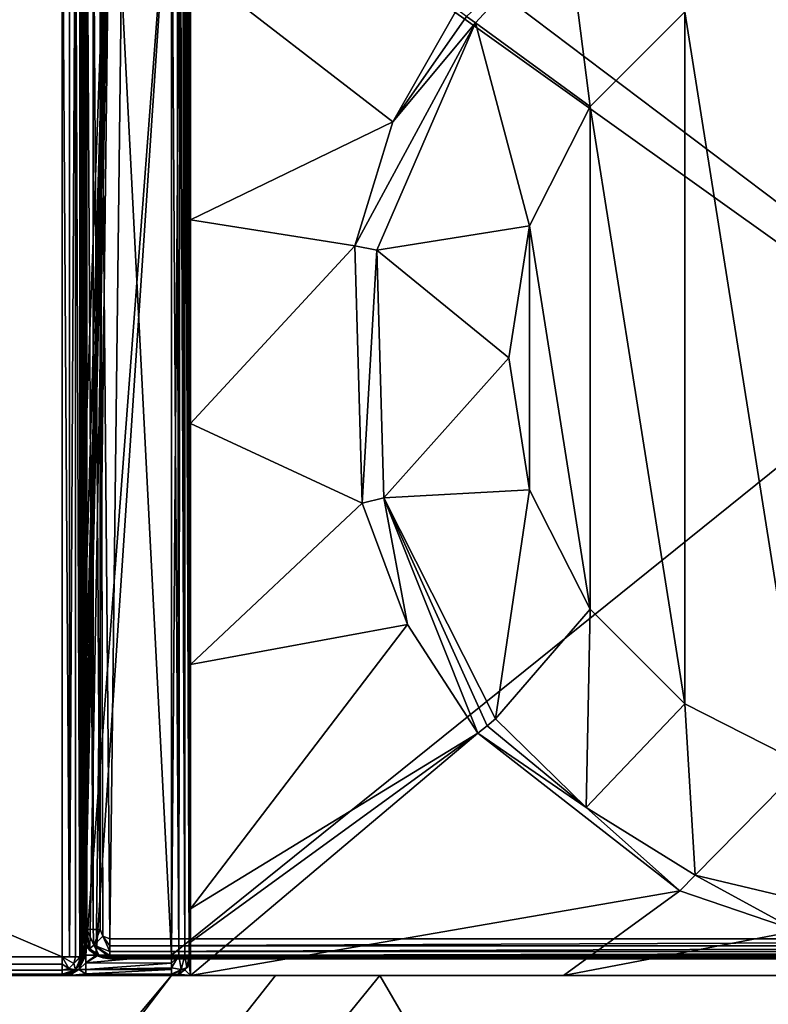
# Model space of a CAD drawing. Units: millimetres. Extents: x -450 to 450, y -1000 to 10.
# Drawn here: x -96 to -18, y -160 to -56 of the extents above; entities that cross this region are included whole.
import ezdxf

# ---------------------------------------------------------------- set-up
doc = ezdxf.new("R2010")
doc.units = ezdxf.units.MM
doc.header["$LTSCALE"] = 101.851852
for name, color, linetype in [('102', 7, 'CONTINUOUS'), ('103', 7, 'CONTINUOUS'), ('109', 7, 'CONTINUOUS'), ('11', 7, 'CONTINUOUS'), ('112', 7, 'CONTINUOUS'), ('113', 7, 'CONTINUOUS'), ('114', 7, 'CONTINUOUS'), ('118', 7, 'CONTINUOUS'), ('119', 7, 'CONTINUOUS'), ('13', 7, 'CONTINUOUS'), ('22', 7, 'CONTINUOUS'), ('23', 7, 'CONTINUOUS'), ('24', 7, 'CONTINUOUS'), ('291', 7, 'CONTINUOUS'), ('39', 7, 'CONTINUOUS'), ('47', 7, 'CONTINUOUS'), ('48', 7, 'CONTINUOUS'), ('52', 7, 'CONTINUOUS'), ('53', 7, 'CONTINUOUS'), ('54', 7, 'CONTINUOUS'), ('56', 7, 'CONTINUOUS'), ('58', 7, 'CONTINUOUS'), ('60', 7, 'CONTINUOUS'), ('63', 7, 'CONTINUOUS'), ('71', 7, 'CONTINUOUS'), ('72', 7, 'CONTINUOUS'), ('73', 7, 'CONTINUOUS'), ('74', 7, 'CONTINUOUS'), ('75', 7, 'CONTINUOUS'), ('77', 7, 'CONTINUOUS'), ('78', 7, 'CONTINUOUS'), ('79', 7, 'CONTINUOUS'), ('8', 7, 'CONTINUOUS'), ('94', 7, 'CONTINUOUS'), ('98', 7, 'CONTINUOUS')]:
    doc.layers.add(name, color=color, linetype=linetype)

msp = doc.modelspace()

# ---------------------------------------------------------------- linework, layer by layer
at = {"layer": '102', "color": 7, "linetype": 'Continuous', "true_color": 0xebebeb}
for points in [[(-89.84, -152.1, 24.61), (-90, -152.07, 23.83), (-89.77, -153.22, 23.86), (-89.84, -152.1, 24.61)], [(-89.41, -152.12, 25.25), (-89.84, -152.1, 24.61), (-89.77, -153.22, 23.86), (-89.41, -152.12, 25.25)], [(-89.12, -154.19, 23.88), (-89.41, -152.12, 25.25), (-89.77, -153.22, 23.86), (-89.12, -154.19, 23.88)], [(-88.76, -152.14, 25.68), (-89.41, -152.12, 25.25), (-88.68, -153.8, 25.23), (-88.76, -152.14, 25.68)], [(-88.68, -153.8, 25.23), (-89.41, -152.12, 25.25), (-89.12, -154.19, 23.88), (-88.68, -153.8, 25.23)], [(-88, -152.14, 25.83), (-88.76, -152.14, 25.68), (-88.68, -153.8, 25.23), (-88, -152.14, 25.83)], [(-87.71, -152.85, 25.8), (-88, -152.14, 25.83), (-88.68, -153.8, 25.23), (-87.71, -152.85, 25.8)], [(-87, -154.48, 25.22), (-87.71, -152.85, 25.8), (-88.68, -153.8, 25.23), (-87, -154.48, 25.22)], [(-87, -153.15, 25.79), (-87.71, -152.85, 25.8), (-87, -153.86, 25.63), (-87, -153.15, 25.79)], [(-87, -153.86, 25.63), (-87.71, -152.85, 25.8), (-87, -154.48, 25.22), (-87, -153.86, 25.63)], [(-88.15, -154.84, 23.89), (-88.68, -153.8, 25.23), (-89.12, -154.19, 23.88), (-88.15, -154.84, 23.89)], [(-87, -154.48, 25.22), (-88.68, -153.8, 25.23), (-87, -154.89, 24.62), (-87, -154.48, 25.22)], [(-87, -154.89, 24.62), (-88.68, -153.8, 25.23), (-87, -155.07, 23.9), (-87, -154.89, 24.62)], [(-87, -155.07, 23.9), (-88.68, -153.8, 25.23), (-88.15, -154.84, 23.89), (-87, -155.07, 23.9)]]:
    msp.add_3dface(points, dxfattribs=at)
at = {"layer": '103', "color": 7, "linetype": 'Continuous', "true_color": 0xebebeb}
for points in [[(-90, -128.3, 24.75), (-89.84, -152.1, 24.61), (-90, -36.68, 28.27), (-90, -128.3, 24.75)], [(-90, -36.68, 28.27), (-89.84, -152.1, 24.61), (-89.85, -36.71, 29.04), (-90, -36.68, 28.27)], [(-89.84, -152.1, 24.61), (-89.41, -152.12, 25.25), (-89.85, -36.71, 29.04), (-89.84, -152.1, 24.61)], [(-89.85, -36.71, 29.04), (-89.41, -152.12, 25.25), (-89.41, -36.73, 29.68), (-89.85, -36.71, 29.04)], [(-89.41, -152.12, 25.25), (-88.76, -152.14, 25.68), (-89.41, -36.73, 29.68), (-89.41, -152.12, 25.25)], [(-89.41, -36.73, 29.68), (-88.76, -152.14, 25.68), (-88.76, -36.75, 30.12), (-89.41, -36.73, 29.68)], [(-88.76, -152.14, 25.68), (-88, -152.14, 25.83), (-88.76, -36.75, 30.12), (-88.76, -152.14, 25.68)], [(-88.76, -36.75, 30.12), (-88, -152.14, 25.83), (-88, -36.75, 30.27), (-88.76, -36.75, 30.12)], [(-90, -128.3, 24.75), (-90, -152.07, 23.83), (-89.84, -152.1, 24.61), (-90, -128.3, 24.75)]]:
    msp.add_3dface(points, dxfattribs=at)
at = {"layer": '109', "color": 7, "linetype": 'Continuous', "true_color": 0xebebeb}
for points in [[(-87, -153.15, 25.79), (-87, -153.86, 25.63), (86, -153.15, 25.79), (-87, -153.15, 25.79)], [(86, -153.15, 25.79), (-87, -153.86, 25.63), (86, -153.86, 25.63), (86, -153.15, 25.79)], [(-87, -153.86, 25.63), (-87, -154.48, 25.22), (86, -153.86, 25.63), (-87, -153.86, 25.63)], [(-87, -154.48, 25.22), (86, -154.48, 25.22), (86, -153.86, 25.63), (-87, -154.48, 25.22)], [(-87, -154.48, 25.22), (-87, -154.89, 24.62), (86, -154.48, 25.22), (-87, -154.48, 25.22)], [(86, -154.48, 25.22), (-87, -154.89, 24.62), (86, -154.89, 24.62), (86, -154.48, 25.22)], [(-87, -154.89, 24.62), (-87, -155.07, 23.9), (86, -154.89, 24.62), (-87, -154.89, 24.62)], [(-87, -155.07, 23.9), (86, -155.07, 23.9), (86, -154.89, 24.62), (-87, -155.07, 23.9)]]:
    msp.add_3dface(points, dxfattribs=at)
at = {"layer": '11', "color": 9, "linetype": 'Continuous'}
for points in [[(-402.5, -155.79, 25.89), (-92, -155.05, 26.05), (-402.5, -155.05, 26.05), (-402.5, -155.79, 25.89)], [(-92, -155.05, 26.05), (-402.5, -155.79, 25.89), (-92, -155.8, 25.88), (-92, -155.05, 26.05)], [(-402.5, -155.79, 25.89), (-402.5, -156.43, 25.45), (-92, -155.8, 25.88), (-402.5, -155.79, 25.89)], [(-402.5, -156.43, 25.45), (-92, -156.43, 25.45), (-92, -155.8, 25.88), (-402.5, -156.43, 25.45)], [(-402.5, -156.85, 24.81), (-92, -156.43, 25.45), (-402.5, -156.43, 25.45), (-402.5, -156.85, 24.81)], [(-92, -156.85, 24.8), (-92, -156.43, 25.45), (-402.5, -156.85, 24.81), (-92, -156.85, 24.8)], [(-92, -157, 24.05), (-92, -156.85, 24.8), (-402.5, -157, 24.05), (-92, -157, 24.05)], [(-402.5, -157, 24.05), (-92, -156.85, 24.8), (-402.5, -156.85, 24.81), (-402.5, -157, 24.05)]]:
    msp.add_3dface(points, dxfattribs=at)
at = {"layer": '112', "color": 7, "linetype": 'Continuous', "true_color": 0xebebeb}
for points in [[(86, -155.07, 23.9), (-87, -155.07, 23.9), (86, -155.23, 20.73), (86, -155.07, 23.9)], [(86, -155.23, 20.73), (-87, -155.07, 23.9), (-87, -155.23, 20.73), (86, -155.23, 20.73)]]:
    msp.add_3dface(points, dxfattribs=at)
at = {"layer": '113', "color": 7, "linetype": 'Continuous', "true_color": 0xebebeb}
for points in [[(-90, -152.07, 23.83), (-90, -152.21, 21.04), (-89.89, -153.05, 20.78), (-90, -152.07, 23.83)], [(-90, -152.07, 23.83), (-89.89, -153.05, 20.78), (-89.77, -153.22, 23.86), (-90, -152.07, 23.83)], [(-89.89, -153.05, 20.78), (-89.62, -153.7, 20.65), (-89.77, -153.22, 23.86), (-89.89, -153.05, 20.78)], [(-89.62, -153.7, 20.65), (-89.12, -154.19, 23.88), (-89.77, -153.22, 23.86), (-89.62, -153.7, 20.65)], [(-89.12, -154.19, 23.88), (-89.62, -153.7, 20.65), (-89.11, -154.37, 20.69), (-89.12, -154.19, 23.88)], [(-88.43, -154.87, 20.71), (-88.39, -154.9, 20.71), (-89.12, -154.19, 23.88), (-88.43, -154.87, 20.71)], [(-88.43, -154.87, 20.71), (-89.12, -154.19, 23.88), (-89.11, -154.37, 20.69), (-88.43, -154.87, 20.71)], [(-88.39, -154.9, 20.71), (-88.34, -154.92, 20.71), (-89.12, -154.19, 23.88), (-88.39, -154.9, 20.71)], [(-88.34, -154.92, 20.71), (-88.15, -154.84, 23.89), (-89.12, -154.19, 23.88), (-88.34, -154.92, 20.71)], [(-88.15, -154.84, 23.89), (-88.34, -154.92, 20.71), (-87.69, -155.15, 20.73), (-88.15, -154.84, 23.89)], [(-87, -155.07, 23.9), (-88.15, -154.84, 23.89), (-87, -155.23, 20.73), (-87, -155.07, 23.9)], [(-87, -155.23, 20.73), (-88.15, -154.84, 23.89), (-87.69, -155.15, 20.73), (-87, -155.23, 20.73)]]:
    msp.add_3dface(points, dxfattribs=at)
at = {"layer": '114', "color": 7, "linetype": 'Continuous', "true_color": 0xebebeb}
for points in [[(-79.5, -28.23, 30.59), (-85.5, -30.72, 30.5), (86, -153.15, 25.79), (-79.5, -28.23, 30.59)], [(-79.5, -28.23, 30.59), (86, -153.15, 25.79), (-11.96, -48.7, 29.81), (-79.5, -28.23, 30.59)], [(-88, -36.75, 30.27), (-87, -153.15, 25.79), (-85.5, -30.72, 30.5), (-88, -36.75, 30.27)], [(-85.5, -30.72, 30.5), (-87, -153.15, 25.79), (86, -153.15, 25.79), (-85.5, -30.72, 30.5)], [(-88, -152.14, 25.83), (-87.71, -152.85, 25.8), (-88, -36.75, 30.27), (-88, -152.14, 25.83)], [(-87.71, -152.85, 25.8), (-87, -153.15, 25.79), (-88, -36.75, 30.27), (-87.71, -152.85, 25.8)]]:
    msp.add_3dface(points, dxfattribs=at)
at = {"layer": '118', "color": 7, "linetype": 'Continuous', "true_color": 0xebebeb}
for points in [[(-79.5, -26.91, 14.01), (-80.5, -154.87, 20.71), (-86.92, -29.98, 14.17), (-79.5, -26.91, 14.01)], [(-79.5, -26.91, 14.01), (78.5, -26.91, 14.01), (-80.5, -154.87, 20.71), (-79.5, -26.91, 14.01)], [(-80.5, -154.87, 20.71), (78.5, -26.91, 14.01), (80.85, -154.87, 20.71), (-80.5, -154.87, 20.71)], [(-90, -114, 18.57), (-90, -37.4, 14.55), (-86.92, -29.98, 14.17), (-90, -114, 18.57)], [(-89.95, -131.22, 19.47), (-90, -114, 18.57), (-86.92, -29.98, 14.17), (-89.95, -131.22, 19.47)], [(-89.87, -141.25, 20), (-89.95, -131.22, 19.47), (-86.92, -29.98, 14.17), (-89.87, -141.25, 20)], [(-89.79, -147.1, 20.3), (-89.87, -141.25, 20), (-86.92, -29.98, 14.17), (-89.79, -147.1, 20.3)], [(-89.72, -150.53, 20.48), (-89.79, -147.1, 20.3), (-86.92, -29.98, 14.17), (-89.72, -150.53, 20.48)], [(-89.67, -152.53, 20.59), (-89.72, -150.53, 20.48), (-86.92, -29.98, 14.17), (-89.67, -152.53, 20.59)], [(-89.62, -153.7, 20.65), (-89.67, -152.53, 20.59), (-86.92, -29.98, 14.17), (-89.62, -153.7, 20.65)], [(-89.11, -154.37, 20.69), (-89.62, -153.7, 20.65), (-86.92, -29.98, 14.17), (-89.11, -154.37, 20.69)], [(-88.43, -154.87, 20.71), (-89.11, -154.37, 20.69), (-86.92, -29.98, 14.17), (-88.43, -154.87, 20.71)], [(-80.5, -154.87, 20.71), (-88.43, -154.87, 20.71), (-86.92, -29.98, 14.17), (-80.5, -154.87, 20.71)], [(-88.34, -154.92, 20.71), (-80.5, -154.87, 20.71), (-87.69, -155.15, 20.73), (-88.34, -154.92, 20.71)], [(-80.5, -154.87, 20.71), (-87, -155.23, 20.73), (-87.69, -155.15, 20.73), (-80.5, -154.87, 20.71)], [(-80.5, -154.87, 20.71), (80.85, -154.87, 20.71), (-87, -155.23, 20.73), (-80.5, -154.87, 20.71)], [(80.85, -154.87, 20.71), (86, -155.23, 20.73), (-87, -155.23, 20.73), (80.85, -154.87, 20.71)]]:
    msp.add_3dface(points, dxfattribs=at)
at = {"layer": '119', "color": 7, "linetype": 'Continuous', "true_color": 0xebebeb}
msp.add_3dface([(-90, -36.74, 27.13), (-90, -128.3, 24.75), (-90, -36.68, 28.27), (-90, -36.74, 27.13)], dxfattribs=at)
at = {"layer": '13', "color": 9, "linetype": 'Continuous'}
for points in [[(-90.59, -155.04, 25.47), (-91.23, -155.05, 25.9), (-92, -155.05, 26.05), (-90.59, -155.04, 25.47)], [(-90.59, -155.04, 25.47), (-92, -155.05, 26.05), (-90.78, -155.74, 25.45), (-90.59, -155.04, 25.47)], [(-92, -155.05, 26.05), (-92, -155.8, 25.88), (-91.29, -156.26, 25.43), (-92, -155.05, 26.05)], [(-90.78, -155.74, 25.45), (-92, -155.05, 26.05), (-91.29, -156.26, 25.43), (-90.78, -155.74, 25.45)], [(-90, -155, 24.05), (-90.15, -155.02, 24.82), (-90.78, -155.74, 25.45), (-90, -155, 24.05)], [(-90, -155, 24.05), (-90.78, -155.74, 25.45), (-90.59, -156.41, 24.05), (-90, -155, 24.05)], [(-90.15, -155.02, 24.82), (-90.59, -155.04, 25.47), (-90.78, -155.74, 25.45), (-90.15, -155.02, 24.82)], [(-92, -155.8, 25.88), (-92, -156.43, 25.45), (-91.29, -156.26, 25.43), (-92, -155.8, 25.88)], [(-91.29, -156.26, 25.43), (-92, -156.43, 25.45), (-90.59, -156.41, 24.05), (-91.29, -156.26, 25.43)], [(-92, -156.43, 25.45), (-92, -156.85, 24.8), (-90.59, -156.41, 24.05), (-92, -156.43, 25.45)], [(-92, -156.85, 24.8), (-92, -157, 24.05), (-90.59, -156.41, 24.05), (-92, -156.85, 24.8)], [(-90.78, -155.74, 25.45), (-91.29, -156.26, 25.43), (-90.59, -156.41, 24.05), (-90.78, -155.74, 25.45)]]:
    msp.add_3dface(points, dxfattribs=at)
at = {"layer": '22', "color": 9, "linetype": 'Continuous'}
for points in [[(-90, -36.95, 13.59), (-90, -37.4, 14.55), (-90, -114, 18.57), (-90, -36.95, 13.59)], [(-90, -128.3, 24.75), (-90, -155, 24.05), (-90, -152.07, 23.83), (-90, -128.3, 24.75)], [(-90, -152.07, 23.83), (-90, -155, 24.05), (-90, -152.21, 21.04), (-90, -152.07, 23.83)], [(-90, -152.21, 21.04), (-90, -155, 24.05), (-90, -155, 21.22), (-90, -152.21, 21.04)]]:
    msp.add_3dface(points, dxfattribs=at)
at = {"layer": '23', "color": 9, "linetype": 'Continuous'}
for points in [[(-90, -155, 24.05), (-90.59, -156.41, 24.05), (-90, -155, 21.22), (-90, -155, 24.05)], [(-90, -155, 21.22), (-90.59, -156.41, 24.05), (-90.15, -155.76, 21.22), (-90, -155, 21.22)], [(-90.59, -156.41, 24.05), (-92, -157, 24.05), (-90.59, -156.41, 21.22), (-90.59, -156.41, 24.05)], [(-90.59, -156.41, 21.22), (-92, -157, 24.05), (-91.24, -156.85, 21.22), (-90.59, -156.41, 21.22)], [(-90.15, -155.76, 21.22), (-90.59, -156.41, 24.05), (-90.59, -156.41, 21.22), (-90.15, -155.76, 21.22)], [(-91.24, -156.85, 21.22), (-92, -157, 24.05), (-92, -157, 21.22), (-91.24, -156.85, 21.22)]]:
    msp.add_3dface(points, dxfattribs=at)
at = {"layer": '24', "color": 9, "linetype": 'Continuous'}
for points in [[(-92, -157, 24.05), (-402.5, -157, 24.05), (-92, -157, 21.22), (-92, -157, 24.05)], [(-92, -157, 21.22), (-402.5, -157, 24.05), (-100.96, -157, 12.67), (-92, -157, 21.22)], [(-91.27, -157, 19.45), (-92, -157, 21.22), (-100.96, -157, 12.67), (-91.27, -157, 19.45)], [(-80.5, -157, 12.47), (-91.27, -157, 19.45), (-100.96, -157, 12.67), (-80.5, -157, 12.47)], [(-89.5, -157, 18.72), (-91.27, -157, 19.45), (-80.5, -157, 12.47), (-89.5, -157, 18.72)], [(-80.5, -157, 18.72), (-89.5, -157, 18.72), (-80.5, -157, 12.47), (-80.5, -157, 18.72)]]:
    msp.add_3dface(points, dxfattribs=at)
at = {"layer": '291', "linetype": 'Continuous'}
for points in [[(-13.91, -49.2, 2), (-26.45, -55.59, 2), (-13.91, -134.8, 2), (-13.91, -49.2, 2)], [(-26.45, -55.59, 2), (-36.41, -65.55, 2), (-26.45, -128.41, 2), (-26.45, -55.59, 2)], [(-26.45, -55.59, 2), (-26.45, -128.41, 2), (-13.91, -134.8, 2), (-26.45, -55.59, 2)], [(-36.41, -65.55, 2), (-42.8, -78.1, 2), (-36.41, -118.45, 2), (-36.41, -65.55, 2)], [(-36.41, -65.55, 2), (-36.41, -118.45, 2), (-26.45, -128.41, 2), (-36.41, -65.55, 2)], [(-42.8, -78.1, 2), (-45, -92, 2), (-42.8, -105.9, 2), (-42.8, -78.1, 2)], [(-42.8, -78.1, 2), (-42.8, -105.9, 2), (-36.41, -118.45, 2), (-42.8, -78.1, 2)]]:
    msp.add_3dface(points, dxfattribs=at)
at = {"layer": '39', "color": 9, "linetype": 'Continuous'}
for points in [[(-450, -2), (450, -2), (450, -500), (-450, -2)], [(-450, -2), (450, -500), (-450, -500), (-450, -2)]]:
    msp.add_3dface(points, dxfattribs=at)
at = {"layer": '47', "color": 9, "linetype": 'Continuous'}
for points in [[(-36.85, -139.32, 10.67), (-46.38, -129.99, 10.65), (-47.28, -130.72, 11.14), (-36.85, -139.32, 10.67)], [(-48.24, -131.51, 11.32), (-36.85, -139.32, 10.67), (-47.28, -130.72, 11.14), (-48.24, -131.51, 11.32)], [(-26.99, -148.09, 11.37), (-36.85, -139.32, 10.67), (-48.24, -131.51, 11.32), (-26.99, -148.09, 11.37)], [(-25.36, -146.43, 10.71), (-36.85, -139.32, 10.67), (-26.99, -148.09, 11.37), (-25.36, -146.43, 10.71)], [(-14.62, -152.28, 11.42), (-25.36, -146.43, 10.71), (-26.99, -148.09, 11.37), (-14.62, -152.28, 11.42)], [(0, -152.47, 10.95), (-25.36, -146.43, 10.71), (-14.62, -152.28, 11.42), (0, -152.47, 10.95)]]:
    msp.add_3dface(points, dxfattribs=at)
at = {"layer": '48', "color": 9, "linetype": 'Continuous'}
msp.add_3dface([(-49.45, -56.08, 11.14), (-48.51, -56.77, 10.65), (-38.88, -46.32, 10.67), (-49.45, -56.08, 11.14)], dxfattribs=at)
at = {"layer": '52', "color": 9, "linetype": 'Continuous'}
for points in [[(-49.45, -56.08, 11.14), (-50.45, -55.35, 11.32), (-57.19, -67.19, 11.33), (-49.45, -56.08, 11.14)], [(-61.2, -80.22, 11.34), (-48.51, -56.77, 10.65), (-57.19, -67.19, 11.33), (-61.2, -80.22, 11.34)], [(-48.51, -56.77, 10.65), (-61.2, -80.22, 11.34), (-58.9, -80.67, 10.67), (-48.51, -56.77, 10.65)], [(-48.51, -56.77, 10.65), (-49.45, -56.08, 11.14), (-57.19, -67.19, 11.33), (-48.51, -56.77, 10.65)], [(-61.2, -80.22, 11.34), (-60.42, -107.3, 11.34), (-58.9, -80.67, 10.67), (-61.2, -80.22, 11.34)], [(-58.9, -80.67, 10.67), (-60.42, -107.3, 11.34), (-58.15, -106.73, 10.67), (-58.9, -80.67, 10.67)], [(-60.42, -107.3, 11.34), (-55.66, -120.08, 11.33), (-58.15, -106.73, 10.67), (-60.42, -107.3, 11.34)], [(-47.28, -130.72, 11.14), (-46.38, -129.99, 10.65), (-58.15, -106.73, 10.67), (-47.28, -130.72, 11.14)], [(-48.24, -131.51, 11.32), (-47.28, -130.72, 11.14), (-58.15, -106.73, 10.67), (-48.24, -131.51, 11.32)], [(-55.66, -120.08, 11.33), (-48.24, -131.51, 11.32), (-58.15, -106.73, 10.67), (-55.66, -120.08, 11.33)]]:
    msp.add_3dface(points, dxfattribs=at)
at = {"layer": '53', "color": 9, "linetype": 'Continuous'}
for points in [[(-26.99, -148.09, 11.37), (-48.24, -131.51, 11.32), (-78.5, -157, 12.3), (-26.99, -148.09, 11.37)], [(-78.5, -157, 12.3), (-48.24, -131.51, 11.32), (-78.5, -153.5, 12.15), (-78.5, -157, 12.3)], [(-78.5, -153.5, 12.15), (-48.24, -131.51, 11.32), (-78.5, -149.98, 12.03), (-78.5, -153.5, 12.15)], [(-39.25, -157, 12.3), (-26.99, -148.09, 11.37), (-78.5, -157, 12.3), (-39.25, -157, 12.3)], [(-14.62, -152.28, 11.42), (-26.99, -148.09, 11.37), (-39.25, -157, 12.3), (-14.62, -152.28, 11.42)], [(0, -157, 12.3), (-14.62, -152.28, 11.42), (-39.25, -157, 12.3), (0, -157, 12.3)]]:
    msp.add_3dface(points, dxfattribs=at)
at = {"layer": '54', "color": 9, "linetype": 'Continuous'}
for points in [[(-57.19, -67.19, 11.33), (-50.45, -55.35, 11.32), (-78.5, -50.73, 11.97), (-57.19, -67.19, 11.33)], [(-78.5, -77.49, 11.91), (-57.19, -67.19, 11.33), (-78.5, -50.73, 11.97), (-78.5, -77.49, 11.91)], [(-61.2, -80.22, 11.34), (-57.19, -67.19, 11.33), (-78.5, -77.49, 11.91), (-61.2, -80.22, 11.34)], [(-78.5, -98.92, 11.91), (-61.2, -80.22, 11.34), (-78.5, -77.49, 11.91), (-78.5, -98.92, 11.91)], [(-60.42, -107.3, 11.34), (-61.2, -80.22, 11.34), (-78.5, -98.92, 11.91), (-60.42, -107.3, 11.34)], [(-78.5, -124.26, 11.96), (-60.42, -107.3, 11.34), (-78.5, -98.92, 11.91), (-78.5, -124.26, 11.96)], [(-55.66, -120.08, 11.33), (-60.42, -107.3, 11.34), (-78.5, -124.26, 11.96), (-55.66, -120.08, 11.33)], [(-48.24, -131.51, 11.32), (-55.66, -120.08, 11.33), (-78.5, -149.98, 12.03), (-48.24, -131.51, 11.32)], [(-78.5, -149.98, 12.03), (-55.66, -120.08, 11.33), (-78.5, -124.26, 11.96), (-78.5, -149.98, 12.03)]]:
    msp.add_3dface(points, dxfattribs=at)
at = {"layer": '56', "color": 9, "linetype": 'Continuous'}
for points in [[(-38.88, -46.32, 10.67), (-48.51, -56.77, 10.65), (-36.41, -65.55, 2), (-38.88, -46.32, 10.67)], [(-26.45, -55.59, 2), (-38.88, -46.32, 10.67), (-36.41, -65.55, 2), (-26.45, -55.59, 2)], [(-48.51, -56.77, 10.65), (-58.9, -80.67, 10.67), (-42.8, -78.1, 2), (-48.51, -56.77, 10.65)], [(-36.41, -65.55, 2), (-48.51, -56.77, 10.65), (-42.8, -78.1, 2), (-36.41, -65.55, 2)], [(-42.8, -78.1, 2), (-58.9, -80.67, 10.67), (-45, -92, 2), (-42.8, -78.1, 2)], [(-58.9, -80.67, 10.67), (-58.15, -106.73, 10.67), (-45, -92, 2), (-58.9, -80.67, 10.67)], [(-45, -92, 2), (-58.15, -106.73, 10.67), (-42.8, -105.9, 2), (-45, -92, 2)], [(-58.15, -106.73, 10.67), (-46.38, -129.99, 10.65), (-42.8, -105.9, 2), (-58.15, -106.73, 10.67)], [(-42.8, -105.9, 2), (-46.38, -129.99, 10.65), (-36.41, -118.45, 2), (-42.8, -105.9, 2)], [(-46.38, -129.99, 10.65), (-36.85, -139.32, 10.67), (-36.41, -118.45, 2), (-46.38, -129.99, 10.65)], [(-36.41, -118.45, 2), (-36.85, -139.32, 10.67), (-26.45, -128.41, 2), (-36.41, -118.45, 2)], [(-36.85, -139.32, 10.67), (-25.36, -146.43, 10.71), (-26.45, -128.41, 2), (-36.85, -139.32, 10.67)], [(-26.45, -128.41, 2), (-25.36, -146.43, 10.71), (-13.91, -134.8, 2), (-26.45, -128.41, 2)], [(-25.36, -146.43, 10.71), (0, -152.47, 10.95), (-13.91, -134.8, 2), (-25.36, -146.43, 10.71)]]:
    msp.add_3dface(points, dxfattribs=at)
at = {"layer": '58', "color": 9, "linetype": 'Continuous'}
for points in [[(-80.5, -157, 12.47), (-100.96, -157, 12.67), (-407.5, -547.01, 20.15), (-80.5, -157, 12.47)], [(-69.54, -157, 12.42), (-80.5, -157, 12.47), (-407.5, -585.6, 20.75), (-69.54, -157, 12.42)], [(-407.5, -585.6, 20.75), (-80.5, -157, 12.47), (-407.5, -547.01, 20.15), (-407.5, -585.6, 20.75)], [(-58.58, -157, 12.4), (-69.54, -157, 12.42), (-407.5, -585.6, 20.75), (-58.58, -157, 12.4)]]:
    msp.add_3dface(points, dxfattribs=at)
at = {"layer": '60', "color": 9, "linetype": 'Continuous'}
for points in [[(-78.65, -155.77, 12.37), (-78.5, -157, 12.4), (-78.5, -155, 12.36), (-78.65, -155.77, 12.37)], [(-79.73, -156.85, 12.4), (-78.5, -157, 12.4), (-79.09, -156.41, 12.39), (-79.73, -156.85, 12.4)], [(-79.09, -156.41, 12.39), (-78.5, -157, 12.4), (-78.65, -155.77, 12.37), (-79.09, -156.41, 12.39)], [(-80.5, -157, 12.4), (-78.5, -157, 12.4), (-79.73, -156.85, 12.4), (-80.5, -157, 12.4)]]:
    msp.add_3dface(points, dxfattribs=at)
at = {"layer": '63', "color": 9, "linetype": 'Continuous'}
for points in [[(407.5, -957.5, 28), (-58.58, -157, 12.4), (-407.5, -585.6, 20.75), (407.5, -957.5, 28)], [(-58.58, -157, 12.4), (407.5, -957.5, 28), (58.58, -157, 12.4), (-58.58, -157, 12.4)]]:
    msp.add_3dface(points, dxfattribs=at)
at = {"layer": '71', "color": 9, "linetype": 'Continuous'}
for points in [[(-79.73, -154.88, 20.56), (-80.5, -154.87, 20.71), (-80.5, -155.7, 20.59), (-79.73, -154.88, 20.56)], [(-79.48, -156.38, 19.74), (-79.73, -154.88, 20.56), (-80.5, -156.18, 20.33), (-79.48, -156.38, 19.74)], [(-80.5, -156.18, 20.33), (-79.73, -154.88, 20.56), (-80.5, -155.7, 20.59), (-80.5, -156.18, 20.33)], [(-79.09, -154.91, 20.13), (-79.73, -154.88, 20.56), (-79.48, -156.38, 19.74), (-79.09, -154.91, 20.13)], [(-78.89, -156.18, 18.72), (-79.09, -154.91, 20.13), (-79.48, -156.38, 19.74), (-78.89, -156.18, 18.72)], [(-78.65, -154.95, 19.48), (-79.09, -154.91, 20.13), (-78.89, -156.18, 18.72), (-78.65, -154.95, 19.48)], [(-78.65, -155.77, 18.72), (-78.65, -154.95, 19.48), (-78.89, -156.18, 18.72), (-78.65, -155.77, 18.72)], [(-78.5, -155, 18.72), (-78.65, -154.95, 19.48), (-78.65, -155.77, 18.72), (-78.5, -155, 18.72)], [(-79.48, -156.38, 19.74), (-80.5, -156.18, 20.33), (-80.5, -156.85, 19.47), (-79.48, -156.38, 19.74)], [(-80.5, -156.18, 20.33), (-80.5, -156.37, 20.17), (-80.5, -156.85, 19.47), (-80.5, -156.18, 20.33)], [(-79.48, -156.38, 19.74), (-80.5, -157, 18.72), (-79.78, -156.86, 18.72), (-79.48, -156.38, 19.74)], [(-80.5, -157, 18.72), (-79.48, -156.38, 19.74), (-80.5, -156.85, 19.47), (-80.5, -157, 18.72)], [(-79.09, -156.41, 18.72), (-79.48, -156.38, 19.74), (-79.78, -156.86, 18.72), (-79.09, -156.41, 18.72)], [(-78.89, -156.18, 18.72), (-79.48, -156.38, 19.74), (-79.09, -156.41, 18.72), (-78.89, -156.18, 18.72)]]:
    msp.add_3dface(points, dxfattribs=at)
at = {"layer": '72', "color": 9, "linetype": 'Continuous'}
for points in [[(-78.65, -155.77, 12.37), (-78.5, -155, 12.36), (-78.65, -155.77, 18.72), (-78.65, -155.77, 12.37)], [(-78.5, -155, 12.36), (-78.5, -155, 18.72), (-78.65, -155.77, 18.72), (-78.5, -155, 12.36)], [(-79.73, -156.85, 12.4), (-79.09, -156.41, 12.39), (-79.78, -156.86, 18.72), (-79.73, -156.85, 12.4)], [(-79.09, -156.41, 12.39), (-79.09, -156.41, 18.72), (-79.78, -156.86, 18.72), (-79.09, -156.41, 12.39)], [(-79.09, -156.41, 12.39), (-78.65, -155.77, 12.37), (-79.09, -156.41, 18.72), (-79.09, -156.41, 12.39)], [(-78.65, -155.77, 12.37), (-78.89, -156.18, 18.72), (-79.09, -156.41, 18.72), (-78.65, -155.77, 12.37)], [(-78.65, -155.77, 12.37), (-78.65, -155.77, 18.72), (-78.89, -156.18, 18.72), (-78.65, -155.77, 12.37)], [(-80.5, -157, 18.72), (-80.5, -157, 12.47), (-79.73, -156.85, 12.4), (-80.5, -157, 18.72)], [(-80.5, -157, 18.72), (-79.73, -156.85, 12.4), (-79.78, -156.86, 18.72), (-80.5, -157, 18.72)], [(-80.5, -157, 12.47), (-80.5, -157, 12.4), (-79.73, -156.85, 12.4), (-80.5, -157, 12.47)]]:
    msp.add_3dface(points, dxfattribs=at)
at = {"layer": '73', "color": 9, "linetype": 'Continuous'}
for points in [[(-78.82, -34.8, 12.03), (-78.91, -35.59, 12.22), (-78.65, -154.95, 19.48), (-78.82, -34.8, 12.03)], [(-78.81, -34.91, 12.03), (-78.82, -34.8, 12.03), (-78.65, -154.95, 19.48), (-78.81, -34.91, 12.03)], [(-78.81, -35.03, 12.02), (-78.81, -34.91, 12.03), (-78.65, -154.95, 19.48), (-78.81, -35.03, 12.02)], [(-78.79, -35.51, 12.02), (-78.81, -35.03, 12.02), (-78.65, -154.95, 19.48), (-78.79, -35.51, 12.02)], [(-79.91, -36, 12.94), (-80.5, -36, 13.02), (-79.73, -154.88, 20.56), (-79.91, -36, 12.94)], [(-80.5, -36, 13.02), (-80.5, -154.87, 20.71), (-79.73, -154.88, 20.56), (-80.5, -36, 13.02)], [(-79.59, -36, 12.8), (-79.91, -36, 12.94), (-79.73, -154.88, 20.56), (-79.59, -36, 12.8)], [(-79.59, -36, 12.8), (-79.73, -154.88, 20.56), (-79.09, -154.91, 20.13), (-79.59, -36, 12.8)], [(-79.29, -36, 12.61), (-79.59, -36, 12.8), (-79.09, -154.91, 20.13), (-79.29, -36, 12.61)], [(-79.16, -36, 12.51), (-79.29, -36, 12.61), (-79.09, -154.91, 20.13), (-79.16, -36, 12.51)], [(-79.13, -35.98, 12.48), (-79.16, -36, 12.51), (-79.09, -154.91, 20.13), (-79.13, -35.98, 12.48)], [(-79.09, -35.94, 12.43), (-79.13, -35.98, 12.48), (-79.09, -154.91, 20.13), (-79.09, -35.94, 12.43)], [(-78.91, -35.59, 12.22), (-79.09, -35.94, 12.43), (-78.65, -154.95, 19.48), (-78.91, -35.59, 12.22)], [(-79.09, -35.94, 12.43), (-79.09, -154.91, 20.13), (-78.65, -154.95, 19.48), (-79.09, -35.94, 12.43)], [(-78.77, -36, 12.02), (-78.79, -35.51, 12.02), (-78.65, -154.95, 19.48), (-78.77, -36, 12.02)], [(-78.57, -42.8, 12), (-78.77, -36, 12.02), (-78.65, -154.95, 19.48), (-78.57, -42.8, 12)], [(-78.57, -42.8, 12), (-78.65, -154.95, 19.48), (-78.5, -155, 18.72), (-78.57, -42.8, 12)], [(-78.5, -50.73, 11.97), (-78.57, -42.8, 12), (-78.5, -155, 18.72), (-78.5, -50.73, 11.97)]]:
    msp.add_3dface(points, dxfattribs=at)
at = {"layer": '74', "color": 9, "linetype": 'Continuous'}
for points in [[(-90.15, -155.76, 21.22), (-90.59, -156.41, 21.22), (-89.85, -154.91, 20.86), (-90.15, -155.76, 21.22)], [(-90.59, -156.41, 21.22), (-90.24, -156.38, 20.47), (-89.85, -154.91, 20.86), (-90.59, -156.41, 21.22)], [(-89.69, -154.88, 20.75), (-90.24, -156.38, 20.47), (-89.5, -154.87, 20.71), (-89.69, -154.88, 20.75)], [(-89.5, -154.87, 20.71), (-90.24, -156.38, 20.47), (-89.5, -155.67, 20.6), (-89.5, -154.87, 20.71)], [(-89.85, -154.91, 20.86), (-90.24, -156.38, 20.47), (-89.69, -154.88, 20.75), (-89.85, -154.91, 20.86)], [(-90.15, -155.76, 21.22), (-89.85, -154.91, 20.86), (-89.96, -154.95, 21.03), (-90.15, -155.76, 21.22)], [(-90, -155, 21.22), (-90.15, -155.76, 21.22), (-89.96, -154.95, 21.03), (-90, -155, 21.22)], [(-91.24, -156.85, 21.22), (-92, -157, 21.22), (-90.24, -156.38, 20.47), (-91.24, -156.85, 21.22)], [(-92, -157, 21.22), (-91.27, -157, 19.45), (-90.24, -156.38, 20.47), (-92, -157, 21.22)], [(-90.24, -156.38, 20.47), (-91.27, -157, 19.45), (-89.5, -156.83, 19.52), (-90.24, -156.38, 20.47)], [(-90.59, -156.41, 21.22), (-91.24, -156.85, 21.22), (-90.24, -156.38, 20.47), (-90.59, -156.41, 21.22)], [(-89.5, -155.67, 20.6), (-90.24, -156.38, 20.47), (-89.5, -156.37, 20.17), (-89.5, -155.67, 20.6)], [(-89.5, -156.37, 20.17), (-90.24, -156.38, 20.47), (-89.5, -156.83, 19.52), (-89.5, -156.37, 20.17)], [(-91.27, -157, 19.45), (-89.5, -157, 18.72), (-89.5, -156.83, 19.52), (-91.27, -157, 19.45)]]:
    msp.add_3dface(points, dxfattribs=at)
at = {"layer": '75', "color": 9, "linetype": 'Continuous'}
for points in [[(-80.5, -155.7, 20.59), (-80.5, -154.87, 20.71), (-89.5, -155.67, 20.6), (-80.5, -155.7, 20.59)], [(-89.5, -155.67, 20.6), (-80.5, -154.87, 20.71), (-88.34, -154.92, 20.71), (-89.5, -155.67, 20.6)], [(-89.5, -154.87, 20.71), (-89.5, -155.67, 20.6), (-88.43, -154.87, 20.71), (-89.5, -154.87, 20.71)], [(-88.43, -154.87, 20.71), (-89.5, -155.67, 20.6), (-88.39, -154.9, 20.71), (-88.43, -154.87, 20.71)], [(-88.39, -154.9, 20.71), (-89.5, -155.67, 20.6), (-88.34, -154.92, 20.71), (-88.39, -154.9, 20.71)], [(-80.5, -155.7, 20.59), (-89.5, -155.67, 20.6), (-89.5, -156.37, 20.17), (-80.5, -155.7, 20.59)], [(-80.5, -156.18, 20.33), (-80.5, -155.7, 20.59), (-89.5, -156.37, 20.17), (-80.5, -156.18, 20.33)], [(-80.5, -156.37, 20.17), (-80.5, -156.18, 20.33), (-89.5, -156.37, 20.17), (-80.5, -156.37, 20.17)], [(-80.5, -156.85, 19.47), (-80.5, -156.37, 20.17), (-89.5, -156.83, 19.52), (-80.5, -156.85, 19.47)], [(-80.5, -156.37, 20.17), (-89.5, -156.37, 20.17), (-89.5, -156.83, 19.52), (-80.5, -156.37, 20.17)], [(-89.5, -157, 18.72), (-80.5, -156.85, 19.47), (-89.5, -156.83, 19.52), (-89.5, -157, 18.72)], [(-89.5, -157, 18.72), (-80.5, -157, 18.72), (-80.5, -156.85, 19.47), (-89.5, -157, 18.72)]]:
    msp.add_3dface(points, dxfattribs=at)
at = {"layer": '77', "color": 9, "linetype": 'Continuous'}
for points in [[(-90, -36.95, 13.59), (-90, -114, 18.57), (-89.95, -131.22, 19.47), (-90, -36.95, 13.59)], [(-89.96, -36.96, 13.4), (-90, -36.95, 13.59), (-89.95, -131.22, 19.47), (-89.96, -36.96, 13.4)], [(-89.85, -36.97, 13.23), (-89.96, -36.96, 13.4), (-89.87, -141.25, 20), (-89.85, -36.97, 13.23)], [(-89.87, -141.25, 20), (-89.96, -36.96, 13.4), (-89.95, -131.22, 19.47), (-89.87, -141.25, 20)], [(-89.79, -147.1, 20.3), (-89.85, -36.97, 13.23), (-89.87, -141.25, 20), (-89.79, -147.1, 20.3)], [(-89.69, -36.98, 13.13), (-89.85, -36.97, 13.23), (-89.72, -150.53, 20.48), (-89.69, -36.98, 13.13)], [(-89.72, -150.53, 20.48), (-89.85, -36.97, 13.23), (-89.79, -147.1, 20.3), (-89.72, -150.53, 20.48)], [(-89.67, -152.53, 20.59), (-89.69, -36.98, 13.13), (-89.72, -150.53, 20.48), (-89.67, -152.53, 20.59)], [(-89.5, -154.87, 20.71), (-89.5, -36.98, 13.09), (-89.69, -36.98, 13.13), (-89.5, -154.87, 20.71)], [(-89.5, -154.87, 20.71), (-89.69, -36.98, 13.13), (-89.62, -153.7, 20.65), (-89.5, -154.87, 20.71)], [(-89.62, -153.7, 20.65), (-89.69, -36.98, 13.13), (-89.67, -152.53, 20.59), (-89.62, -153.7, 20.65)], [(-90, -152.21, 21.04), (-90, -155, 21.22), (-89.96, -154.95, 21.03), (-90, -152.21, 21.04)], [(-90, -152.21, 21.04), (-89.96, -154.95, 21.03), (-89.89, -153.05, 20.78), (-90, -152.21, 21.04)], [(-89.96, -154.95, 21.03), (-89.85, -154.91, 20.86), (-89.89, -153.05, 20.78), (-89.96, -154.95, 21.03)], [(-89.85, -154.91, 20.86), (-89.69, -154.88, 20.75), (-89.89, -153.05, 20.78), (-89.85, -154.91, 20.86)], [(-89.89, -153.05, 20.78), (-89.69, -154.88, 20.75), (-89.62, -153.7, 20.65), (-89.89, -153.05, 20.78)], [(-89.69, -154.88, 20.75), (-89.5, -154.87, 20.71), (-89.62, -153.7, 20.65), (-89.69, -154.88, 20.75)]]:
    msp.add_3dface(points, dxfattribs=at)
at = {"layer": '78', "color": 9, "linetype": 'Continuous'}
for points in [[(-78.5, -77.49, 11.91), (-78.5, -50.73, 11.97), (-78.5, -155, 18.72), (-78.5, -77.49, 11.91)], [(-78.5, -98.92, 11.91), (-78.5, -77.49, 11.91), (-78.5, -155, 18.72), (-78.5, -98.92, 11.91)], [(-78.5, -124.26, 11.96), (-78.5, -98.92, 11.91), (-78.5, -155, 18.72), (-78.5, -124.26, 11.96)], [(-78.5, -149.98, 12.03), (-78.5, -124.26, 11.96), (-78.5, -155, 18.72), (-78.5, -149.98, 12.03)], [(-78.5, -153.5, 12.15), (-78.5, -149.98, 12.03), (-78.5, -155, 18.72), (-78.5, -153.5, 12.15)], [(-78.5, -157, 12.3), (-78.5, -153.5, 12.15), (-78.5, -157, 12.4), (-78.5, -157, 12.3)], [(-78.5, -157, 12.4), (-78.5, -153.5, 12.15), (-78.5, -155, 12.36), (-78.5, -157, 12.4)], [(-78.5, -155, 12.36), (-78.5, -153.5, 12.15), (-78.5, -155, 18.72), (-78.5, -155, 12.36)]]:
    msp.add_3dface(points, dxfattribs=at)
at = {"layer": '79', "color": 9, "linetype": 'Continuous'}
for points in [[(-92, -155.05, 26.05), (-92, -36.29, 29.14), (-446.6, -3.4, 30), (-92, -155.05, 26.05)], [(-402.5, -155.05, 26.05), (-92, -155.05, 26.05), (-446.6, -3.4, 30), (-402.5, -155.05, 26.05)]]:
    msp.add_3dface(points, dxfattribs=at)
at = {"layer": '8', "color": 9, "linetype": 'Continuous'}
for points in [[(-90.15, -36.26, 27.92), (-90.59, -36.27, 28.56), (-90.15, -155.02, 24.82), (-90.15, -36.26, 27.92)], [(-90, -36.74, 27.13), (-90.15, -36.26, 27.92), (-90, -128.3, 24.75), (-90, -36.74, 27.13)], [(-90, -128.3, 24.75), (-90.15, -36.26, 27.92), (-90, -155, 24.05), (-90, -128.3, 24.75)], [(-90, -155, 24.05), (-90.15, -36.26, 27.92), (-90.15, -155.02, 24.82), (-90, -155, 24.05)], [(-91.24, -36.28, 28.99), (-92, -36.29, 29.14), (-91.23, -155.05, 25.9), (-91.24, -36.28, 28.99)], [(-91.23, -155.05, 25.9), (-92, -36.29, 29.14), (-92, -155.05, 26.05), (-91.23, -155.05, 25.9)], [(-90.59, -36.27, 28.56), (-91.24, -36.28, 28.99), (-91.23, -155.05, 25.9), (-90.59, -36.27, 28.56)], [(-90.59, -155.04, 25.47), (-90.59, -36.27, 28.56), (-91.23, -155.05, 25.9), (-90.59, -155.04, 25.47)], [(-90.15, -155.02, 24.82), (-90.59, -36.27, 28.56), (-90.59, -155.04, 25.47), (-90.15, -155.02, 24.82)]]:
    msp.add_3dface(points, dxfattribs=at)
at = {"layer": '94', "color": 9, "linetype": 'Continuous'}
for points in [[(-80.5, -36, 13.02), (-89.5, -154.87, 20.71), (-88.43, -154.87, 20.71), (-80.5, -36, 13.02)], [(-89.5, -154.87, 20.71), (-80.5, -36, 13.02), (-89.5, -36.98, 13.09), (-89.5, -154.87, 20.71)], [(-80.5, -154.87, 20.71), (-80.5, -36, 13.02), (-88.43, -154.87, 20.71), (-80.5, -154.87, 20.71)]]:
    msp.add_3dface(points, dxfattribs=at)
at = {"layer": '98', "color": 9, "linetype": 'Continuous'}
for points in [[(-80.5, -157, 12.47), (-69.54, -157, 12.42), (-80.5, -157, 12.4), (-80.5, -157, 12.47)], [(-69.54, -157, 12.42), (-78.5, -157, 12.4), (-80.5, -157, 12.4), (-69.54, -157, 12.42)], [(-39.25, -157, 12.3), (-78.5, -157, 12.3), (-58.58, -157, 12.4), (-39.25, -157, 12.3)], [(-78.5, -157, 12.3), (-69.54, -157, 12.42), (-58.58, -157, 12.4), (-78.5, -157, 12.3)], [(-69.54, -157, 12.42), (-78.5, -157, 12.3), (-78.5, -157, 12.4), (-69.54, -157, 12.42)], [(-39.25, -157, 12.3), (-58.58, -157, 12.4), (58.58, -157, 12.4), (-39.25, -157, 12.3)], [(0, -157, 12.3), (-39.25, -157, 12.3), (58.58, -157, 12.4), (0, -157, 12.3)]]:
    msp.add_3dface(points, dxfattribs=at)

doc.saveas('drawing.dxf')
